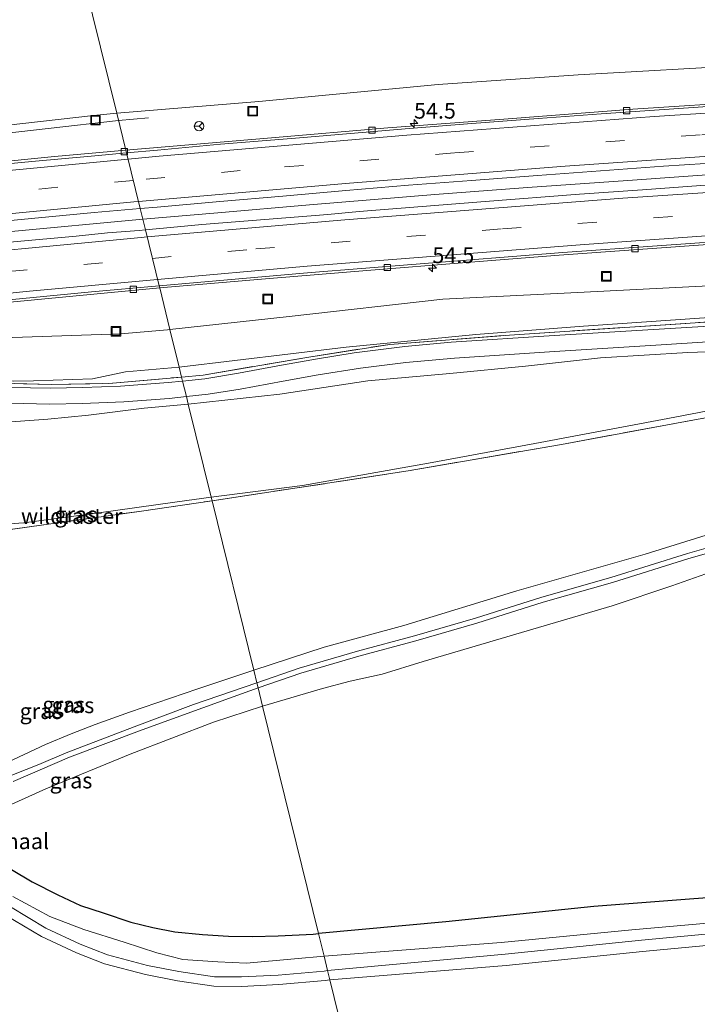
# Model space of a CAD drawing. Units: metres. Extents: x 180000 to 190000, y 574998 to 576290.
# Drawn here: x 186124 to 186232, y 575991 to 576147 of the extents above; entities that cross this region are included whole.
import ezdxf
from ezdxf.enums import TextEntityAlignment as Align

# ---------------------------------------------------------------- set-up
doc = ezdxf.new("R2010")
doc.units = ezdxf.units.M
doc.linetypes.add('IE-TERREINAFSCHEIDING', pattern=[10, 8, -2])
doc.linetypes.add('VW-3-9_STREEP', pattern=[12, 3, -9])
doc.layers.get('0').update_dxf_attribs({"lineweight": 25})
for name, color, linetype, lineweight in [('B-ME-AM-KILOMETR-S-B1', 7, 'Continuous', 18), ('B-ME-BV-GELEIDECONSTRUCTIE-GELEIDERAIL-L-B1', 213, 'BV-GELEIDERAIL', 18), ('B-ME-GW-KRUINLIJN-L-B1', 93, 'Continuous', 18), ('B-ME-GW-TEENLIJN-L-B1', 93, 'Continuous', 18), ('B-ME-IE-GRASLAND-GV-B6', 93, 'Continuous', 18), ('B-ME-IE-HULPGEOMETRIE-L-B1', 53, 'Continuous', 18), ('B-ME-IE-INRICHTINGSELEMENT-S-B1', 253, 'Continuous', 18), ('B-ME-IE-TERREINAFSCHEIDING-RASTERHEKWERK-L-B1', 8, 'IE-TERREINAFSCHEIDING', 18), ('B-ME-OB-BEKLEDING-GV-B6', 253, 'Continuous', 18), ('B-ME-OB-WATERLIJN-L-B1', 133, 'OB-WATERLIJN', 18), ('B-ME-OG-WATER-GV-B6', 153, 'Continuous', 18), ('B-ME-VH-VERH_SOORT-BETON-OVERIG-GV-B6', 8, 'IE-TERREINAFSCHEIDING-NATUURLIJK-HOUTWAL', 18), ('B-ME-VH-VERH_SOORT-BITUMEN-GV-B6', 8, 'IE-TERREINAFSCHEIDING-NATUURLIJK-HOUTWAL', 18), ('B-ME-VV-KOLK-S-B1', 8, 'Continuous', 18), ('B-ME-VW-MARKERING-39STREEP-015-L-B1', 255, 'VW-3-9_STREEP', 18), ('B-ME-VW-MARKERING-STREEP-015-L-B1', 7, 'Continuous', 18), ('B-ME-VW-MEUBILAIR_WEGMEUBILAIR-RONA-S-B1', 8, 'Continuous', 18)]:
    doc.layers.add(name, color=color, linetype=linetype, lineweight=lineweight)
doc.layers.add('B-ME-GW-INSTEEKWATERGANG-L-B1', color=10, linetype='Continuous')
doc.styles.add('NLCS-ISO', font='NLCS-ISO.TTF')
doc.linetypes.add('BV-GELEIDERAIL', pattern='A,10,-3,[108,NLCS.SHX,S=1,R=0,X=0,Y=0],-3', length=16)
doc.linetypes.add('IE-TERREINAFSCHEIDING-NATUURLIJK-HOUTWAL', pattern='A,7,-1.5,[67,NLCS.SHX,S=0.75,R=45,X=0,Y=0],-1.5,7,-1.5,[70,NLCS.SHX,S=0.75,R=0,X=0,Y=0],-1.5', length=20)
doc.linetypes.add('OB-WATERLIJN', pattern='A,10,[32,NLCS.SHX,S=2,R=0,X=0,Y=0],-12', length=22)

# ---------------------------------------------------------------- blocks, each defined once
blk = doc.blocks.new('hecto')
for p, q in [((0, 0.625), (-0.625, 0)), ((0, -0.625), (0, 0.625)), ((-0.625, 0), (0.625, 0)), ((0.625, 0), (0, -0.625))]:
    blk.add_line(p, q)
blk = doc.blocks.new('kolk')
blk.add_lwpolyline([(-0.5, -0.5), (0.5, -0.5), (0.5, 0.5), (-0.5, 0.5)], close=True)
blk = doc.blocks.new('put')
for p, q in [((0.75, 0.75), (-0.75, 0.75)), ((-0.75, 0.75), (-0.75, -0.75)), ((0.75, -0.75), (0.75, 0.75)), ((-0.75, -0.75), (0.75, -0.75))]:
    blk.add_line(p, q)
blk.add_lwpolyline([(-0.625, 0.625), (0.625, 0.625), (0.625, -0.625), (-0.625, -0.625)], close=True)
blk = doc.blocks.new('wegwijzer')
for q in [(-0.53, -0.53), (0, 0.75), (0.53, -0.53)]:
    blk.add_line((0, 0), q)
blk.add_circle((0, 0), 0.75)

msp = doc.modelspace()

# ---------------------------------------------------------------- linework, layer by layer
at = {"layer": 'B-ME-BV-GELEIDECONSTRUCTIE-GELEIDERAIL-L-B1'}
msp.add_line((186139.894, 576130.638, -7.938), (186144.616, 576131.069, -8.042), dxfattribs=at)
for points in [[(186139.894, 576130.638, -7.938), (186128.728, 576129.375, -7.858), (186111.477, 576127.454, -8.204), (186083.584, 576124.385, -8.801), (186078.336, 576123.806, -8.811)], [(186406.242, 576130.125, 0.545), (186382.966, 576129.491, 0.201), (186354.943, 576128.488, -0.445), (186336.194, 576127.756, -0.844), (186311.043, 576126.67, -1.435), (186287.141, 576125.41, -2.104), (186271.004, 576124.497, -2.549), (186252.491, 576123.357, -3.166), (186237.489, 576122.361, -3.659), (186220.602, 576121.163, -4.229), (186204.699, 576120.044, -4.816), (186190.006, 576118.942, -5.369), (186170.167, 576117.296, -6.097), (186155.616, 576116.006, -6.629), (186143.735, 576115.015, -7.103)], [(186099.848, 576110.767, -8.268), (186122.346, 576113.011, -7.764), (186143.735, 576115.015, -7.103)]]:
    msp.add_polyline3d(points, dxfattribs=at)
at = {"layer": 'B-ME-GW-INSTEEKWATERGANG-L-B1'}
for points in [[(186398.019, 576021.534, 0.573), (186374.734, 576019.617, 0.441), (186354.777, 576018.281, 0.462), (186336.639, 576016.773, 0.514), (186320.017, 576015.047, 0.561), (186304.339, 576013.786, 0.621), (186292.94, 576012.723, 0.561), (186270.466, 576010.717, 0.501), (186253.366, 576009.195, 0.518), (186236.595, 576007.727, 0.509), (186215.227, 576006.086, 0.544), (186191.777, 576003.663, 0.539), (186171.572, 576001.777, 0.691)], [(186122.91, 576011.935, 0.606), (186126.183, 576009.986, 0.623), (186130.251, 576007.921, 0.623), (186133.864, 576006.237, 0.618), (186137.456, 576005.057, 0.576), (186141.829, 576003.609, 0.589), (186145.328, 576002.737, 0.606), (186148.825, 576002.064, 0.61), (186153.212, 576001.621, 0.623), (186157.309, 576001.353, 0.636), (186161.107, 576001.306, 0.691), (186165.205, 576001.444, 0.653), (186170.709, 576001.681, 0.691), (186171.572, 576001.777, 0.691)]]:
    msp.add_polyline3d(points, dxfattribs=at)
at = {"layer": 'B-ME-GW-KRUINLIJN-L-B1'}
for points in [[(186149.503, 576091.553, -5.498), (186175.972, 576094.719, -4.773), (186196.492, 576096.733, -4.091), (186213.589, 576098.048, -3.441), (186237.321, 576099.714, -2.583), (186245.057, 576100.053, -2.249), (186251.047, 576100.309, -2.061), (186260.282, 576101.198, -1.894), (186276.43, 576103.202, -1.774), (186284.704, 576104.105, -1.696), (186289.703, 576104.51, -1.465), (186294.114, 576104.716, -1.264), (186301.132, 576104.747, -0.998), (186310.592, 576104.487, -0.621), (186316.091, 576104.453, -0.398), (186323.905, 576104.491, -0.227), (186331.849, 576104.529, 0.038), (186343.715, 576104.538, 0.437), (186352.362, 576104.693, 0.629), (186363.691, 576105.698, 0.668), (186380.697, 576107.538, 0.484), (186404.693, 576109.664, 0.565)], [(186154.564, 576070.965, 0.573), (186169.049, 576072.775, 0.578), (186189.008, 576076.353, 0.647), (186205.855, 576079.445, 0.724), (186226.918, 576083.408, 0.634), (186241.825, 576086.268, 0.467), (186253.926, 576088.225, 0.424), (186262.143, 576089.326, 0.565), (186269.842, 576090.241, 0.647), (186279.049, 576091.434, 0.728), (186288.328, 576092.537, 0.754), (186301.333, 576093.95, 0.792), (186312.29, 576095.462, 0.809), (186322.165, 576096.527, 0.814), (186329.146, 576097.033, 0.792), (186336.363, 576097.328, 0.814), (186356.897, 576098.674, 0.771)], [(186084.637, 576089.944, -8.118), (186089.104, 576090.179, -7.978), (186094.434, 576090.419, -7.666), (186103.346, 576090.509, -7.243), (186114.371, 576090.429, -6.787), (186119.538, 576089.823, -6.539), (186123.2, 576089.321, -6.347), (186126.431, 576089.366, -6.249), (186135.779, 576089.689, -5.877), (186141.017, 576090.839, -5.86), (186149.503, 576091.553, -5.498)], [(186111.542, 576067.246, 0.494), (186118.631, 576066.462, 0.572), (186124.876, 576066.865, 0.559), (186136.396, 576068.411, 0.584), (186149.164, 576070.203, 0.559), (186154.564, 576070.965, 0.573)], [(186161.803, 576041.515, 1.331), (186168.54, 576043.858, 1.367), (186177.742, 576046.536, 1.427), (186186.801, 576048.981, 1.379), (186196.442, 576051.778, 1.384), (186206.949, 576055.093, 1.388), (186217.902, 576058.235, 1.225), (186230.022, 576062.028, 1.199), (186238.567, 576064.467, 1.187)], [(186238.796, 576063.677, 1.236), (186230.258, 576061.24, 1.248), (186218.139, 576057.447, 1.274), (186207.187, 576054.305, 1.437), (186196.681, 576050.991, 1.433), (186187.024, 576048.189, 1.428), (186177.965, 576045.744, 1.476), (186168.79, 576043.074, 1.416), (186162.001, 576040.713, 1.38)], [(186120.904, 576026.106, 1.605), (186127.254, 576028.556, 1.566), (186131.571, 576030.432, 1.579), (186142.391, 576034.53, 1.485), (186151.797, 576038.079, 1.4), (186161.803, 576041.515, 1.331)], [(186162.001, 576040.713, 1.38), (186158.072, 576039.325, 1.344), (186143.663, 576034.096, 1.459), (186132.133, 576029.717, 1.506), (186123.209, 576025.91, 1.523)]]:
    msp.add_polyline3d(points, dxfattribs=at)
at = {"layer": 'B-ME-GW-TEENLIJN-L-B1'}
for points in [[(186139.611, 576131.789, -8.183), (186162.131, 576133.669, -7.216), (186190.562, 576136.363, -6.115), (186212.724, 576137.865, -5.369), (186240.636, 576139.493, -4.409), (186268.506, 576141.239, -3.616), (186303.55, 576143.613, -2.635), (186348.055, 576145.162, -1.709), (186384.023, 576146.246, -0.788), (186402.709, 576147.363, -0.42)], [(186080.603, 576126.02, -9.135), (186082.269, 576126.612, -9.476), (186084.349, 576127.152, -9.416), (186088.784, 576127.428, -9.301), (186099.604, 576128.306, -9.113), (186113.941, 576128.946, -8.929), (186135.927, 576131.428, -8.302), (186139.611, 576131.789, -8.183)], [(186148.04, 576097.504, -7.99), (186166.91, 576099.572, -7.237), (186191.276, 576102.347, -6.385), (186212.641, 576103.381, -5.399), (186237.549, 576104.673, -4.572), (186263.33, 576106.296, -3.672), (186285.279, 576107.727, -2.956), (186313.274, 576108.954, -2.155), (186334.396, 576109.596, -1.808), (186360.127, 576110.806, -1.242), (186387.186, 576112.409, -0.887), (186404.953, 576113.108, -0.37)], [(186150.939, 576085.711, -5.209), (186165.463, 576087.292, -4.726), (186179.408, 576089.365, -4.392), (186192.399, 576090.552, -3.985), (186204.389, 576091.74, -3.788), (186216.273, 576093.026, -3.226), (186230.119, 576093.88, -2.763), (186245.644, 576094.431, -2.099), (186257.468, 576095.503, -1.906), (186267.986, 576097.02, -1.769), (186276.653, 576098.25, -1.864), (186283.323, 576099.053, -1.851), (186287.167, 576099.737, -1.619), (186291.864, 576099.956, -1.298), (186300.433, 576099.697, -1.041), (186320.862, 576099.114, -0.419), (186341.052, 576098.779, 0.479)], [(186372.391, 576099.396, 0.722), (186373.152, 576098.398, 0.719), (186372.964, 576097.59, 0.719), (186372.065, 576096.738, 0.715), (186359.7, 576093.598, 0.612), (186342.803, 576089.773, 0.561), (186329.756, 576086.783, 0.642), (186316.016, 576083.237, 0.625), (186300.286, 576078.356, 0.497), (186285.846, 576073.894, 0.587), (186269.407, 576069.178, 0.501), (186251.128, 576064.25, 0.428), (186238.329, 576060.714, 0.394), (186227.584, 576056.889, 0.411), (186218.112, 576053.722, 0.402), (186204.641, 576049.778, 0.518), (186188.183, 576044.92, 0.522), (186181.653, 576042.877, 0.441), (186176.617, 576041.785, 0.475), (186172.214, 576040.643, 0.432), (186162.707, 576037.838, 0.4)], [(186084.404, 576092.022, -9.056), (186118.262, 576095.981, -9.246), (186123.083, 576096.282, -8.797), (186140.233, 576096.836, -8.306), (186147.648, 576097.45, -8.007), (186148.04, 576097.504, -7.99)], [(186161.309, 576043.525, 0.412), (186172.493, 576047.158, 0.514), (186185.103, 576050.636, 0.582), (186203.025, 576056.086, 0.522), (186223.312, 576061.905, 0.415), (186240.144, 576067.166, 0.338), (186255.686, 576071.939, 0.411), (186264.314, 576074.75, 0.509), (186280.341, 576079.128, 0.664), (186295.062, 576083.095, 0.732), (186306.617, 576086.584, 0.827), (186314.742, 576089.103, 0.814), (186322.908, 576091.127, 0.822), (186331.696, 576092.881, 0.891), (186340.101, 576094.92, 0.857), (186347.569, 576096.64, 0.835), (186356.897, 576098.674, 0.771)], [(186092.517, 576085.204, -7.692), (186104.964, 576084.781, -7.021), (186117.301, 576084.203, -6.385), (186119.892, 576083.598, -6.304), (186121.758, 576083.125, -6.172), (186123.643, 576082.957, -6.027), (186128.699, 576083.298, -5.946), (186135.115, 576083.951, -5.737), (186143.975, 576085.056, -5.51), (186150.939, 576085.711, -5.209)], [(186121.585, 576028.586, 0.674), (186128.296, 576031.743, 0.618), (186132.378, 576033.462, 0.584), (186136.19, 576034.928, 0.584), (186141.643, 576036.85, 0.529), (186152.46, 576040.561, 0.431), (186161.309, 576043.525, 0.412)], [(186162.707, 576037.838, 0.4), (186154.952, 576035.308, 0.473), (186141.711, 576030.225, 0.461), (186128.365, 576024.744, 0.461), (186122.409, 576022.031, 0.486)]]:
    msp.add_polyline3d(points, dxfattribs=at)
at = {"layer": 'B-ME-IE-GRASLAND-GV-B6'}
for points in [[(186139.611, 576131.789, -8.183), (186135.927, 576131.428, -8.302), (186113.941, 576128.946, -8.929), (186099.604, 576128.306, -9.113), (186088.784, 576127.428, -9.301), (186084.349, 576127.152, -9.416), (186082.269, 576126.612, -9.476), (186080.603, 576126.02, -9.135), (186078.479, 576145.025, -0.354), (186101.092, 576150.805, 0.264), (186112.812, 576153.875, 0.503), (186122.011, 576156.063, 0.529), (186130.817, 576157.673, 0.533), (186133.188, 576157.919, 0.521), (186139.611, 576131.789, -8.183)], [(186139.611, 576131.789, -8.183), (186133.188, 576157.919, 0.521)], [(186402.709, 576147.363, -0.42), (186384.023, 576146.246, -0.788), (186348.055, 576145.162, -1.709), (186303.55, 576143.613, -2.635), (186268.506, 576141.239, -3.616), (186240.636, 576139.493, -4.409), (186212.724, 576137.865, -5.369), (186190.562, 576136.363, -6.115), (186162.131, 576133.669, -7.216), (186139.611, 576131.789, -8.183)], [(186139.611, 576131.789, -8.183), (186162.131, 576133.669, -7.216), (186190.562, 576136.363, -6.115), (186212.724, 576137.865, -5.369), (186240.636, 576139.493, -4.409)], [(186241.002, 576133.739, -4.399), (186221.386, 576132.445, -5.072), (186201.629, 576130.922, -5.758), (186182.579, 576129.464, -6.478), (186164.153, 576127.919, -7.224), (186141.042, 576125.968, -8.179), (186139.611, 576131.789, -8.183)], [(186139.611, 576131.789, -8.183), (186141.042, 576125.968, -8.179), (186129.751, 576124.932, -8.52), (186096.039, 576121.572, -9.296), (186090.886, 576125.071, -9.454), (186080.834, 576123.955, -9.463), (186080.79, 576124.346, -9.46), (186080.603, 576126.02, -9.135), (186082.269, 576126.612, -9.476), (186084.349, 576127.152, -9.416), (186088.784, 576127.428, -9.301), (186099.604, 576128.306, -9.113), (186113.941, 576128.946, -8.929), (186135.927, 576131.428, -8.302), (186139.611, 576131.789, -8.183)], [(186232.88, 576120.3921, -4.3437), (186227.8947, 576120.0072, -4.5059), (186222.906, 576119.6672, -4.7099), (186212.9309, 576118.9571, -5.0459), (186197.9741, 576117.818, -5.582), (186178.0343, 576116.2346, -6.3455), (186173.0559, 576115.7697, -6.5295), (186153.1134, 576114.1445, -7.3307), (186148.1317, 576113.7108, -7.5026), (186144.1505, 576113.3236, -7.6218), (186143.3206, 576116.7001, -7.6977), (186146.0008, 576116.9346, -7.6217), (186155.9628, 576117.804, -7.2701), (186165.9279, 576118.6385, -6.9), (186175.8869, 576119.5438, -6.4836), (186185.852, 576120.3784, -6.0942), (186195.8214, 576121.1614, -5.7222), (186206.293, 576121.9457, -5.3595), (186216.2654, 576122.6728, -4.9972), (186226.2396, 576123.3943, -4.6365), (186236.2172, 576124.063, -4.316)], [(186079.8106, 576110.6165, -8.961), (186080.7587, 576110.7509, -8.9539), (186086.2779, 576111.2817, -8.9022), (186096.2194, 576112.2715, -8.8053), (186106.1721, 576113.2426, -8.6615), (186116.1285, 576114.1701, -8.4378), (186126.0847, 576115.1085, -8.2032), (186136.0393, 576116.0632, -7.9041), (186143.3206, 576116.7001, -7.6977), (186144.1505, 576113.3236, -7.6218), (186143.1554, 576113.2268, -7.6516), (186138.1702, 576112.8286, -7.8022), (186133.195, 576112.3327, -7.9671), (186123.2379, 576111.4061, -8.2562), (186118.2639, 576110.8984, -8.3494), (186103.3293, 576109.4256, -8.6725), (186098.3526, 576108.9449, -8.7693), (186083.432, 576107.3991, -8.989), (186080.199, 576107.1411, -9.016), (186079.8106, 576110.6165, -8.961)], [(186148.04, 576097.504, -7.99), (186146.414, 576104.119, -8.009), (186163.177, 576105.563, -7.301), (186179.228, 576106.898, -6.692), (186195.009, 576108.161, -6.075), (186209.707, 576109.305, -5.565), (186234.757, 576111.126, -4.657)], [(186148.04, 576097.504, -7.99), (186147.648, 576097.45, -8.007), (186140.233, 576096.836, -8.306), (186123.083, 576096.282, -8.797), (186118.262, 576095.981, -9.246), (186084.404, 576092.022, -9.056), (186084.322, 576092.758, -9.404), (186084.16, 576094.209, -9.411), (186093.777, 576095.259, -9.415), (186098.326, 576099.505, -9.291), (186116.602, 576101.284, -8.789), (186146.414, 576104.119, -8.009), (186148.04, 576097.504, -7.99)], [(186149.503, 576091.553, -5.498), (186148.04, 576097.504, -7.99), (186166.91, 576099.572, -7.237), (186191.276, 576102.347, -6.385), (186212.641, 576103.381, -5.399), (186237.549, 576104.673, -4.572)], [(186237.549, 576104.673, -4.572), (186212.641, 576103.381, -5.399), (186191.276, 576102.347, -6.385), (186166.91, 576099.572, -7.237), (186148.04, 576097.504, -7.99)], [(186248.7284, 576099.7529, -1.974), (186201.832, 576096.6256, -3.6128), (186182.8818, 576095.1742, -4.1971), (186170.0392, 576093.1441, -4.5213), (186153.2862, 576090.2935, -4.9115), (186149.8862, 576089.994, -5.0059), (186149.503, 576091.553, -5.498), (186175.972, 576094.719, -4.773), (186196.492, 576096.733, -4.091), (186213.589, 576098.048, -3.441), (186237.321, 576099.714, -2.583)], [(186237.321, 576099.714, -2.583), (186213.589, 576098.048, -3.441), (186196.492, 576096.733, -4.091), (186175.972, 576094.719, -4.773), (186149.503, 576091.553, -5.498)], [(186149.8862, 576089.994, -5.0059), (186153.2862, 576090.2935, -4.9115), (186170.0392, 576093.1441, -4.5213), (186182.8818, 576095.1742, -4.1971), (186201.832, 576096.6256, -3.6128), (186248.7284, 576099.7529, -1.974)], [(186149.503, 576091.553, -5.498), (186141.017, 576090.839, -5.86), (186135.779, 576089.689, -5.877), (186126.431, 576089.366, -6.249), (186123.2, 576089.321, -6.347), (186119.538, 576089.823, -6.539), (186114.371, 576090.429, -6.787), (186103.346, 576090.509, -7.243), (186094.434, 576090.419, -7.666), (186089.104, 576090.179, -7.978), (186084.637, 576089.944, -8.118), (186084.404, 576092.022, -9.056), (186118.262, 576095.981, -9.246), (186123.083, 576096.282, -8.797), (186140.233, 576096.836, -8.306), (186147.648, 576097.45, -8.007), (186148.04, 576097.504, -7.99), (186149.503, 576091.553, -5.498)], [(186241.2999, 576098.5545, -2.3224), (186224.6412, 576097.5281, -2.8978), (186208.8949, 576096.5527, -3.4577), (186192.5851, 576095.4923, -4.0506), (186185.2441, 576094.823, -4.2839), (186177.2545, 576093.8159, -4.5083), (186171.4076, 576092.8834, -4.6536), (186165.1541, 576091.7579, -4.7881), (186158.9097, 576090.5906, -4.9105), (186153.586, 576089.7321, -5.0293), (186150.0432, 576089.3553, -5.1498), (186149.8862, 576089.994, -5.0059)], [(186245.644, 576094.431, -2.099), (186230.119, 576093.88, -2.763), (186216.273, 576093.026, -3.226), (186204.389, 576091.74, -3.788), (186192.399, 576090.552, -3.985), (186179.408, 576089.365, -4.392), (186165.463, 576087.292, -4.726), (186150.939, 576085.711, -5.209), (186150.6492, 576086.8902, -5.0414), (186154.0954, 576087.2552, -4.9196), (186159.1626, 576088.0784, -4.7888), (186165.9902, 576089.3538, -4.6422), (186171.535, 576090.3465, -4.5624), (186178.2351, 576091.4056, -4.3998), (186185.4021, 576092.2862, -4.1872), (186193.1041, 576092.9918, -3.9372), (186208.9837, 576094.0432, -3.354), (186225.0232, 576095.0431, -2.7881), (186241.5232, 576096.0805, -2.2303)], [(186241.825, 576086.268, 0.467), (186226.918, 576083.408, 0.634), (186205.855, 576079.445, 0.724), (186189.008, 576076.353, 0.647), (186169.049, 576072.775, 0.578), (186154.564, 576070.965, 0.573), (186150.939, 576085.711, -5.209), (186165.463, 576087.292, -4.726), (186179.408, 576089.365, -4.392), (186192.399, 576090.552, -3.985), (186204.389, 576091.74, -3.788), (186216.273, 576093.026, -3.226), (186230.119, 576093.88, -2.763), (186245.644, 576094.431, -2.099)], [(186149.503, 576091.553, -5.498), (186149.8862, 576089.994, -5.0059), (186138.3437, 576088.9773, -5.3263), (186129.3473, 576088.8339, -5.6989), (186093.3551, 576089.6734, -7.4313), (186084.7767, 576088.6909, -7.7135), (186084.637, 576089.944, -8.118), (186089.104, 576090.179, -7.978), (186094.434, 576090.419, -7.666), (186103.346, 576090.509, -7.243), (186114.371, 576090.429, -6.787), (186119.538, 576089.823, -6.539), (186123.2, 576089.321, -6.347), (186126.431, 576089.366, -6.249), (186135.779, 576089.689, -5.877), (186141.017, 576090.839, -5.86), (186149.503, 576091.553, -5.498)], [(186149.8862, 576089.994, -5.0059), (186150.0432, 576089.3553, -5.1498), (186147.7646, 576089.113, -5.2273), (186140.2238, 576088.5555, -5.4566), (186134.1802, 576088.3246, -5.6679), (186129.1063, 576088.2152, -5.8437), (186122.7666, 576088.3552, -6.1278), (186112.234, 576088.7679, -6.6118), (186103.2488, 576089.0367, -7.0299), (186096.8021, 576089.2295, -7.3669), (186092.2442, 576089.0431, -7.5435), (186092.2344, 576088.9185, -7.5472), (186092.2746, 576088.5078, -7.5334), (186088.088, 576088.045, -7.777), (186084.8897, 576087.677, -7.8245), (186084.7767, 576088.6909, -7.7135), (186093.3551, 576089.6734, -7.4313), (186129.3473, 576088.8339, -5.6989), (186138.3437, 576088.9773, -5.3263), (186149.8862, 576089.994, -5.0059)], [(186122.6675, 576085.8328, -6.0791), (186128.9889, 576085.7101, -5.786), (186134.126, 576085.7765, -5.5823), (186140.7504, 576086.0769, -5.3687), (186147.8935, 576086.5983, -5.1389), (186150.6492, 576086.8902, -5.0414), (186150.939, 576085.711, -5.209)], [(186150.939, 576085.711, -5.209), (186154.564, 576070.965, 0.573), (186149.164, 576070.203, 0.559), (186136.396, 576068.411, 0.584), (186124.876, 576066.865, 0.559), (186118.631, 576066.462, 0.572), (186111.542, 576067.246, 0.494), (186101.26, 576069.366, 0.303), (186090.749, 576071.978, 0.076), (186086.527, 576073.03, -0.076), (186085.206, 576084.846, -8.047), (186092.517, 576085.204, -7.692), (186104.964, 576084.781, -7.021), (186117.301, 576084.203, -6.385), (186119.892, 576083.598, -6.304), (186121.758, 576083.125, -6.172), (186123.643, 576082.957, -6.027), (186128.699, 576083.298, -5.946), (186135.115, 576083.951, -5.737), (186143.975, 576085.056, -5.51), (186150.939, 576085.711, -5.209)], [(186150.939, 576085.711, -5.209), (186143.975, 576085.056, -5.51), (186135.115, 576083.951, -5.737), (186128.699, 576083.298, -5.946), (186123.643, 576082.957, -6.027)], [(186154.709, 576070.373, 0.631), (186154.564, 576070.965, 0.573), (186169.049, 576072.775, 0.578), (186189.008, 576076.353, 0.647), (186205.855, 576079.445, 0.724), (186226.918, 576083.408, 0.634), (186241.825, 576086.268, 0.467)], [(186161.309, 576043.525, 0.412), (186154.709, 576070.373, 0.631), (186185.766, 576075.112, 0.677), (186210.087, 576079.317, 0.728), (186231.154, 576083.202, 0.587), (186249.003, 576086.411, 0.505)], [(186249.003, 576086.411, 0.505), (186231.154, 576083.202, 0.587), (186210.087, 576079.317, 0.728), (186185.766, 576075.112, 0.677), (186154.709, 576070.373, 0.631)], [(186154.709, 576070.373, 0.631), (186143.557, 576068.741, 0.576), (186120.091, 576065.483, 0.653), (186111.542, 576067.246, 0.494), (186118.631, 576066.462, 0.572), (186124.876, 576066.865, 0.559), (186136.396, 576068.411, 0.584), (186149.164, 576070.203, 0.559), (186154.564, 576070.965, 0.573), (186154.709, 576070.373, 0.631)], [(186120.091, 576065.483, 0.653), (186143.557, 576068.741, 0.576), (186154.709, 576070.373, 0.631), (186161.309, 576043.525, 0.412), (186152.46, 576040.561, 0.431), (186141.643, 576036.85, 0.529), (186136.19, 576034.928, 0.584), (186132.378, 576033.462, 0.584), (186128.296, 576031.743, 0.618), (186121.585, 576028.586, 0.674)], [(186240.144, 576067.166, 0.338), (186223.312, 576061.905, 0.415), (186203.025, 576056.086, 0.522), (186185.103, 576050.636, 0.582), (186172.493, 576047.158, 0.514), (186161.309, 576043.525, 0.412)], [(186161.309, 576043.525, 0.412), (186172.493, 576047.158, 0.514), (186185.103, 576050.636, 0.582), (186203.025, 576056.086, 0.522), (186223.312, 576061.905, 0.415), (186240.144, 576067.166, 0.338)], [(186238.567, 576064.467, 1.187), (186230.022, 576062.028, 1.199), (186217.902, 576058.235, 1.225), (186206.949, 576055.093, 1.388), (186196.442, 576051.778, 1.384), (186186.801, 576048.981, 1.379), (186177.742, 576046.536, 1.427), (186168.54, 576043.858, 1.367), (186161.803, 576041.515, 1.331), (186161.309, 576043.525, 0.412)], [(186161.803, 576041.515, 1.331), (186168.54, 576043.858, 1.367), (186177.742, 576046.536, 1.427), (186186.801, 576048.981, 1.379), (186196.442, 576051.778, 1.384), (186206.949, 576055.093, 1.388), (186217.902, 576058.235, 1.225), (186230.022, 576062.028, 1.199), (186238.567, 576064.467, 1.187)], [(186238.796, 576063.677, 1.236), (186230.258, 576061.24, 1.248), (186218.139, 576057.447, 1.274), (186207.187, 576054.305, 1.437), (186196.681, 576050.991, 1.433), (186187.024, 576048.189, 1.428), (186177.965, 576045.744, 1.476), (186168.79, 576043.074, 1.416), (186162.001, 576040.713, 1.38), (186161.803, 576041.515, 1.331)], [(186238.329, 576060.714, 0.394), (186227.584, 576056.889, 0.411), (186218.112, 576053.722, 0.402), (186204.641, 576049.778, 0.518), (186188.183, 576044.92, 0.522), (186181.653, 576042.877, 0.441), (186176.617, 576041.785, 0.475), (186172.214, 576040.643, 0.432), (186162.707, 576037.838, 0.4), (186162.001, 576040.713, 1.38), (186168.79, 576043.074, 1.416), (186177.965, 576045.744, 1.476), (186187.024, 576048.189, 1.428), (186196.681, 576050.991, 1.433), (186207.187, 576054.305, 1.437), (186218.139, 576057.447, 1.274), (186230.258, 576061.24, 1.248), (186238.796, 576063.677, 1.236)], [(186171.572, 576001.777, 0.691), (186162.707, 576037.838, 0.4), (186172.214, 576040.643, 0.432), (186176.617, 576041.785, 0.475), (186181.653, 576042.877, 0.441), (186188.183, 576044.92, 0.522), (186204.641, 576049.778, 0.518), (186218.112, 576053.722, 0.402), (186227.584, 576056.889, 0.411), (186238.329, 576060.714, 0.394)], [(186161.309, 576043.525, 0.412), (186161.803, 576041.515, 1.331), (186151.797, 576038.079, 1.4), (186142.391, 576034.53, 1.485), (186131.571, 576030.432, 1.579), (186127.254, 576028.556, 1.566), (186120.904, 576026.106, 1.605)], [(186121.585, 576028.586, 0.674), (186128.296, 576031.743, 0.618), (186132.378, 576033.462, 0.584), (186136.19, 576034.928, 0.584), (186141.643, 576036.85, 0.529), (186152.46, 576040.561, 0.431), (186161.309, 576043.525, 0.412)], [(186120.904, 576026.106, 1.605), (186127.254, 576028.556, 1.566), (186131.571, 576030.432, 1.579), (186142.391, 576034.53, 1.485), (186151.797, 576038.079, 1.4), (186161.803, 576041.515, 1.331)], [(186161.803, 576041.515, 1.331), (186162.001, 576040.713, 1.38), (186158.072, 576039.325, 1.344), (186143.663, 576034.096, 1.459), (186132.133, 576029.717, 1.506), (186123.209, 576025.91, 1.523)], [(186123.209, 576025.91, 1.523), (186132.133, 576029.717, 1.506), (186143.663, 576034.096, 1.459), (186158.072, 576039.325, 1.344), (186162.001, 576040.713, 1.38), (186162.707, 576037.838, 0.4), (186154.952, 576035.308, 0.473), (186141.711, 576030.225, 0.461), (186128.365, 576024.744, 0.461), (186122.409, 576022.031, 0.486)], [(186122.409, 576022.031, 0.486), (186128.365, 576024.744, 0.461), (186141.711, 576030.225, 0.461), (186154.952, 576035.308, 0.473), (186162.707, 576037.838, 0.4), (186171.572, 576001.777, 0.691)], [(186122.91, 576011.935, 0.606), (186126.183, 576009.986, 0.623), (186130.251, 576007.921, 0.623), (186133.864, 576006.237, 0.618), (186137.456, 576005.057, 0.576), (186141.829, 576003.609, 0.589), (186145.328, 576002.737, 0.606), (186148.825, 576002.064, 0.61), (186153.212, 576001.621, 0.623), (186157.309, 576001.353, 0.636), (186161.107, 576001.306, 0.691), (186165.205, 576001.444, 0.653), (186170.709, 576001.681, 0.691), (186171.572, 576001.777, 0.691), (186172.456, 575998.184, -0.695), (186167.797, 575997.805, -0.695), (186160.185, 575997.117, -0.695), (186155.648, 575997.293, -0.695), (186150.086, 575997.689, -0.695), (186145.948, 575998.738, -0.695), (186140.777, 576000.422, -0.695), (186134.382, 576002.447, -0.695), (186128.988, 576004.51, -0.695), (186123.148, 576007.668, -0.695)], [(186171.572, 576001.777, 0.691), (186170.709, 576001.681, 0.691), (186165.205, 576001.444, 0.653), (186161.107, 576001.306, 0.691), (186157.309, 576001.353, 0.636), (186153.212, 576001.621, 0.623), (186148.825, 576002.064, 0.61), (186145.328, 576002.737, 0.606), (186141.829, 576003.609, 0.589), (186137.456, 576005.057, 0.576), (186133.864, 576006.237, 0.618), (186130.251, 576007.921, 0.623), (186126.183, 576009.986, 0.623), (186122.91, 576011.935, 0.606)], [(186236.595, 576007.727, 0.509), (186215.227, 576006.086, 0.544), (186191.777, 576003.663, 0.539), (186171.572, 576001.777, 0.691)], [(186171.572, 576001.777, 0.691), (186191.777, 576003.663, 0.539), (186215.227, 576006.086, 0.544), (186236.595, 576007.727, 0.509)], [(186250.521, 576004.939, -0.689), (186221.208, 576002.398, -0.689), (186200.511, 576000.383, -0.689), (186172.456, 575998.184, -0.695), (186171.572, 576001.777, 0.691)]]:
    msp.add_polyline3d(points, dxfattribs=at)
at = {"layer": 'B-ME-IE-HULPGEOMETRIE-L-B1'}
msp.add_polyline3d([(186133.188, 576157.919, 0.521), (186139.611, 576131.789, -8.183), (186141.042, 576125.968, -8.179), (186141.1532, 576125.5173, -7.9015), (186143.3206, 576116.7001, -7.6977), (186144.1505, 576113.3236, -7.6218), (186146.3393, 576104.4216, -7.7328), (186146.414, 576104.119, -8.009), (186148.04, 576097.504, -7.99), (186149.503, 576091.553, -5.498), (186149.8862, 576089.994, -5.0059), (186150.0432, 576089.3553, -5.1498), (186150.6492, 576086.8902, -5.0414), (186150.939, 576085.711, -5.209), (186154.564, 576070.965, 0.573), (186154.709, 576070.373, 0.631), (186161.309, 576043.525, 0.412), (186161.803, 576041.515, 1.331), (186162.001, 576040.713, 1.38), (186162.707, 576037.838, 0.4), (186171.572, 576001.777, 0.691), (186172.456, 575998.184, -0.695), (186173.014, 575995.914, -0.695), (186173.375, 575994.446, -0.695), (186186.026, 575942.762, -0.593)], dxfattribs=at)
at = {"layer": 'B-ME-IE-TERREINAFSCHEIDING-RASTERHEKWERK-L-B1'}
for points in [[(186149.8862, 576089.994, -5.0059), (186153.2862, 576090.2935, -4.9115), (186170.0392, 576093.1441, -4.5213), (186182.8818, 576095.1742, -4.1971), (186201.832, 576096.6256, -3.6128), (186248.7284, 576099.7529, -1.974), (186275.5661, 576102.6686, -1.5573), (186286.5567, 576103.2017, -1.3021), (186312.5597, 576103.3937, -0.4182), (186331.5541, 576103.4948, 0.2459), (186341.5527, 576103.7345, 0.4843), (186351.5466, 576104.0888, 0.6886), (186361.5362, 576104.5531, 0.8555), (186371.5343, 576104.7928, 0.8044), (186391.5231, 576105.0309, 0.7584), (186400.523, 576105.219, 0.7125), (186404.4636, 576105.2474, 0.714)], [(186154.709, 576070.373, 0.631), (186185.766, 576075.112, 0.677), (186210.087, 576079.317, 0.728), (186231.154, 576083.202, 0.587), (186249.003, 576086.411, 0.505), (186261.097, 576088.479, 0.591), (186279.82, 576090.923, 0.724), (186300.868, 576093.403, 0.857), (186319.164, 576095.583, 0.767), (186328.553, 576096.424, 0.891), (186340.68, 576097.471, 0.801), (186349.863, 576097.969, 0.818), (186356.897, 576098.674, 0.771)], [(186082.2931, 576088.4064, -7.7952), (186083.1866, 576088.5088, -7.7658), (186084.7767, 576088.6909, -7.7135), (186093.3551, 576089.6734, -7.4313), (186129.3473, 576088.8339, -5.6989), (186138.3437, 576088.9773, -5.3263), (186149.8862, 576089.994, -5.0059)], [(186111.542, 576067.246, 0.494), (186120.091, 576065.483, 0.653), (186143.557, 576068.741, 0.576), (186154.709, 576070.373, 0.631)]]:
    msp.add_polyline3d(points, dxfattribs=at)
at = {"layer": 'B-ME-OB-BEKLEDING-GV-B6'}
for points in [[(186122.751, 576006.006, -0.695), (186128.399, 576002.622, -0.695), (186133.809, 576000.107, -0.695), (186138.145, 575998.432, -0.695), (186144.502, 575996.734, -0.695), (186149.464, 575995.767, -0.695), (186155.112, 575994.94, -0.695), (186159.353, 575994.905, -0.695), (186165.166, 575995.184, -0.695), (186172.454, 575995.85, -0.695), (186173.014, 575995.914, -0.695)], [(186173.014, 575995.914, -0.695), (186173.375, 575994.446, -0.695), (186172.608, 575994.358, -0.695), (186165.27, 575993.687, -0.695), (186159.383, 575993.405, -0.695), (186154.997, 575993.441, -0.695), (186149.212, 575994.288, -0.695), (186144.165, 575995.272, -0.695), (186137.68, 575997.004, -0.695), (186133.222, 575998.726, -0.695), (186127.695, 576001.295, -0.695), (186121.981, 576004.719, -0.695)], [(186243.798, 576000.894, -0.561), (186222.939, 575998.944, -0.561), (186201.328, 575996.718, -0.561), (186173.375, 575994.446, -0.695), (186173.014, 575995.914, -0.695), (186201.16, 575998.518, -0.56), (186222.762, 576000.743, -0.56), (186243.632, 576002.694, -0.56)]]:
    msp.add_polyline3d(points, dxfattribs=at)
at = {"layer": 'B-ME-OB-WATERLIJN-L-B1'}
for points in [[(186172.456, 575998.184, -0.695), (186200.511, 576000.383, -0.689), (186221.208, 576002.398, -0.689), (186250.521, 576004.939, -0.689), (186274.625, 576007.231, -0.689), (186298.792, 576009.233, -0.689), (186325.804, 576011.753, -0.689), (186339.612, 576013.41, -0.689), (186350.848, 576014.632, -0.689), (186360.475, 576015.247, -0.689), (186375.63, 576015.98, -0.689), (186397.69, 576017.191, -0.562)], [(186397.636, 576016.471, -0.562), (186365.297, 576013.424, -0.56), (186354.476, 576013.054, -0.56), (186349.269, 576012.775, -0.56), (186343.524, 576012.034, -0.56), (186328.557, 576009.955, -0.56), (186309.285, 576007.822, -0.56), (186298.405, 576006.96, -0.56), (186278.735, 576005.682, -0.56), (186263.92, 576004.543, -0.56), (186243.632, 576002.694, -0.56), (186222.762, 576000.743, -0.56), (186201.16, 575998.518, -0.56), (186173.014, 575995.914, -0.695)], [(186397.461, 576014.165, -0.562), (186365.4, 576011.618, -0.561), (186354.555, 576011.247, -0.561), (186349.433, 576010.973, -0.561), (186343.764, 576010.242, -0.561), (186328.781, 576008.161, -0.561), (186309.456, 576006.022, -0.561), (186298.535, 576005.157, -0.561), (186278.863, 576003.878, -0.561), (186264.071, 576002.741, -0.561), (186243.798, 576000.894, -0.561), (186222.939, 575998.944, -0.561), (186201.328, 575996.718, -0.561), (186173.375, 575994.446, -0.695)], [(186172.456, 575998.184, -0.695), (186167.797, 575997.805, -0.695), (186160.185, 575997.117, -0.695), (186155.648, 575997.293, -0.695), (186150.086, 575997.689, -0.695), (186145.948, 575998.738, -0.695), (186140.777, 576000.422, -0.695), (186134.382, 576002.447, -0.695), (186128.988, 576004.51, -0.695), (186123.148, 576007.668, -0.695)], [(186122.751, 576006.006, -0.695), (186128.399, 576002.622, -0.695), (186133.809, 576000.107, -0.695), (186138.145, 575998.432, -0.695), (186144.502, 575996.734, -0.695), (186149.464, 575995.767, -0.695), (186155.112, 575994.94, -0.695), (186159.353, 575994.905, -0.695), (186165.166, 575995.184, -0.695), (186172.454, 575995.85, -0.695), (186173.014, 575995.914, -0.695)], [(186121.981, 576004.719, -0.695), (186127.695, 576001.295, -0.695), (186133.222, 575998.726, -0.695), (186137.68, 575997.004, -0.695), (186144.165, 575995.272, -0.695), (186149.212, 575994.288, -0.695), (186154.997, 575993.441, -0.695), (186159.383, 575993.405, -0.695), (186165.27, 575993.687, -0.695), (186172.608, 575994.358, -0.695), (186173.375, 575994.446, -0.695)]]:
    msp.add_polyline3d(points, dxfattribs=at)
at = {"layer": 'B-ME-OG-WATER-GV-B6'}
for points in [[(186123.148, 576007.668, -0.695), (186128.988, 576004.51, -0.695), (186134.382, 576002.447, -0.695), (186140.777, 576000.422, -0.695), (186145.948, 575998.738, -0.695), (186150.086, 575997.689, -0.695), (186155.648, 575997.293, -0.695), (186160.185, 575997.117, -0.695), (186167.797, 575997.805, -0.695), (186172.456, 575998.184, -0.695)], [(186172.456, 575998.184, -0.695), (186173.014, 575995.914, -0.695), (186172.454, 575995.85, -0.695), (186165.166, 575995.184, -0.695), (186159.353, 575994.905, -0.695), (186155.112, 575994.94, -0.695), (186149.464, 575995.767, -0.695), (186144.502, 575996.734, -0.695), (186138.145, 575998.432, -0.695), (186133.809, 576000.107, -0.695), (186128.399, 576002.622, -0.695), (186122.751, 576006.006, -0.695)], [(186121.981, 576004.719, -0.695), (186127.695, 576001.295, -0.695), (186133.222, 575998.726, -0.695), (186137.68, 575997.004, -0.695), (186144.165, 575995.272, -0.695), (186149.212, 575994.288, -0.695), (186154.997, 575993.441, -0.695), (186159.383, 575993.405, -0.695), (186165.27, 575993.687, -0.695), (186172.608, 575994.358, -0.695), (186173.375, 575994.446, -0.695), (186186.026, 575942.762, -0.593)], [(186243.632, 576002.694, -0.56), (186222.762, 576000.743, -0.56), (186201.16, 575998.518, -0.56), (186173.014, 575995.914, -0.695), (186172.456, 575998.184, -0.695), (186200.511, 576000.383, -0.689), (186221.208, 576002.398, -0.689), (186250.521, 576004.939, -0.689)], [(186318.153, 575957.105, -0.561), (186186.026, 575942.762, -0.593), (186173.375, 575994.446, -0.695), (186201.328, 575996.718, -0.561), (186222.939, 575998.944, -0.561), (186243.798, 576000.894, -0.561)]]:
    msp.add_polyline3d(points, dxfattribs=at)
at = {"layer": 'B-ME-VH-VERH_SOORT-BETON-OVERIG-GV-B6'}
for points in [[(186236.3254, 576133.0775, -4.4438), (186226.3489, 576132.3948, -4.7735), (186216.3718, 576131.7189, -5.1228), (186206.3993, 576130.9748, -5.4687), (186195.8983, 576130.1621, -5.8313), (186185.93, 576129.368, -6.204), (186169.199, 576127.9733, -6.8627), (186165.9986, 576127.7176, -6.9797), (186156.035, 576126.8757, -7.3809), (186146.0769, 576125.958, -7.744), (186141.1532, 576125.5173, -7.9015), (186141.042, 576125.968, -8.179), (186164.153, 576127.919, -7.224), (186182.579, 576129.464, -6.478), (186201.629, 576130.922, -5.758), (186221.386, 576132.445, -5.072), (186241.002, 576133.739, -4.399)], [(186078.35, 576123.679, -9.464), (186079.244, 576123.778, -9.464), (186080.834, 576123.955, -9.463), (186090.886, 576125.071, -9.454), (186096.039, 576121.572, -9.296), (186129.751, 576124.932, -8.52), (186141.042, 576125.968, -8.179), (186141.1532, 576125.5173, -7.9015), (186136.1165, 576125.0665, -8.0625), (186126.1608, 576124.1277, -8.3324), (186116.207, 576123.198, -8.578), (186106.2567, 576122.2018, -8.8027), (186095.969, 576121.199, -9.035), (186091.0672, 576124.492, -9.1757), (186080.0657, 576123.3688, -9.2716), (186078.4054, 576123.1793, -9.282), (186078.35, 576123.679, -9.464)], [(186405.4, 576119.006, -0.324), (186388.41, 576118.534, -0.758), (186366.008, 576117.887, -1.165), (186340.682, 576116.898, -1.649), (186320.929, 576116.03, -2.142), (186301.062, 576115.062, -2.712), (186277.728, 576113.811, -3.285), (186258.251, 576112.68, -3.967), (186234.757, 576111.126, -4.657), (186209.707, 576109.305, -5.565), (186195.009, 576108.161, -6.075), (186179.228, 576106.898, -6.692), (186163.177, 576105.563, -7.301), (186146.414, 576104.119, -8.009), (186146.3393, 576104.4216, -7.7328), (186170.4376, 576106.5406, -6.8587), (186210.2784, 576109.7064, -5.3503), (186240.1653, 576111.8289, -4.3326), (186285.2509, 576114.6116, -2.9501), (186325.0057, 576116.6003, -1.9323), (186359.9275, 576118.0286, -1.1271), (186384.8911, 576118.8089, -0.6739), (186405.4224, 576119.305, -0.3411), (186405.4, 576119.006, -0.324)], [(186082.569, 576094.035, -9.41), (186081.675, 576093.937, -9.41), (186081.6291, 576094.3445, -9.2331), (186091.225, 576095.4122, -9.1933), (186093.9919, 576095.8443, -9.1862), (186098.1306, 576099.801, -9.0008), (186100.773, 576100.1081, -8.9458), (186135.5885, 576103.4762, -8.1227), (186146.3393, 576104.4216, -7.7328), (186146.414, 576104.119, -8.009), (186116.602, 576101.284, -8.789), (186098.326, 576099.505, -9.291), (186093.777, 576095.259, -9.415), (186084.16, 576094.209, -9.411), (186082.569, 576094.035, -9.41)]]:
    msp.add_polyline3d(points, dxfattribs=at)
at = {"layer": 'B-ME-VH-VERH_SOORT-BITUMEN-GV-B6'}
for points in [[(186236.2172, 576124.063, -4.316), (186226.2396, 576123.3943, -4.6365), (186216.2654, 576122.6728, -4.9972), (186206.293, 576121.9457, -5.3595), (186195.8214, 576121.1614, -5.7222), (186185.852, 576120.3784, -6.0942), (186175.8869, 576119.5438, -6.4836), (186165.9279, 576118.6385, -6.9), (186155.9628, 576117.804, -7.2701), (186146.0008, 576116.9346, -7.6217), (186143.3206, 576116.7001, -7.6977), (186141.1532, 576125.5173, -7.9015), (186146.0769, 576125.958, -7.744), (186156.035, 576126.8757, -7.3809), (186165.9986, 576127.7176, -6.9797), (186169.199, 576127.9733, -6.8627), (186185.93, 576129.368, -6.204), (186195.8983, 576130.1621, -5.8313), (186206.3993, 576130.9748, -5.4687), (186216.3718, 576131.7189, -5.1228), (186226.3489, 576132.3948, -4.7735), (186236.3254, 576133.0775, -4.4438)], [(186079.8106, 576110.6165, -8.961), (186079.7058, 576111.555, -9.1929), (186079.3233, 576114.9719, -9.0272), (186078.9469, 576118.3351, -9.1052), (186078.4054, 576123.1793, -9.282), (186080.0657, 576123.3688, -9.2716), (186091.0672, 576124.492, -9.1757), (186095.969, 576121.199, -9.035), (186106.2567, 576122.2018, -8.8027), (186116.207, 576123.198, -8.578), (186126.1608, 576124.1277, -8.3324), (186136.1165, 576125.0665, -8.0625), (186141.1532, 576125.5173, -7.9015), (186143.3206, 576116.7001, -7.6977), (186136.0393, 576116.0632, -7.9041), (186126.0847, 576115.1085, -8.2032), (186116.1285, 576114.1701, -8.4378), (186106.1721, 576113.2426, -8.6615), (186096.2194, 576112.2715, -8.8053), (186086.2779, 576111.2817, -8.9022), (186080.7587, 576110.7509, -8.9539), (186079.8106, 576110.6165, -8.961)], [(186144.1505, 576113.3236, -7.6218), (186148.1317, 576113.7108, -7.5026), (186153.1134, 576114.1445, -7.3307), (186173.0559, 576115.7697, -6.5295), (186178.0343, 576116.2346, -6.3455), (186197.9741, 576117.818, -5.582), (186212.9309, 576118.9571, -5.0459), (186222.906, 576119.6672, -4.7099), (186227.8947, 576120.0072, -4.5059), (186232.88, 576120.3921, -4.3437)], [(186144.1505, 576113.3236, -7.6218), (186146.3393, 576104.4216, -7.7328), (186135.5885, 576103.4762, -8.1227), (186100.773, 576100.1081, -8.9458), (186098.1306, 576099.801, -9.0008), (186093.9919, 576095.8443, -9.1862), (186091.225, 576095.4122, -9.1933), (186081.6291, 576094.3445, -9.2331), (186081.109, 576098.998, -9.39), (186080.721, 576102.468, -9.242), (186080.34, 576105.878, -9.218), (186080.199, 576107.1411, -9.016), (186083.432, 576107.3991, -8.989), (186098.3526, 576108.9449, -8.7693), (186103.3293, 576109.4256, -8.6725), (186118.2639, 576110.8984, -8.3494), (186123.2379, 576111.4061, -8.2562), (186133.195, 576112.3327, -7.9671), (186138.1702, 576112.8286, -7.8022), (186143.1554, 576113.2268, -7.6516), (186144.1505, 576113.3236, -7.6218)], [(186240.1653, 576111.8289, -4.3326), (186210.2784, 576109.7064, -5.3503), (186170.4376, 576106.5406, -6.8587), (186146.3393, 576104.4216, -7.7328), (186144.1505, 576113.3236, -7.6218)], [(186241.5232, 576096.0805, -2.2303), (186225.0232, 576095.0431, -2.7881), (186208.9837, 576094.0432, -3.354), (186193.1041, 576092.9918, -3.9372), (186185.4021, 576092.2862, -4.1872), (186178.2351, 576091.4056, -4.3998), (186171.535, 576090.3465, -4.5624), (186165.9902, 576089.3538, -4.6422), (186159.1626, 576088.0784, -4.7888), (186154.0954, 576087.2552, -4.9196), (186150.6492, 576086.8902, -5.0414), (186150.0432, 576089.3553, -5.1498), (186153.586, 576089.7321, -5.0293), (186158.9097, 576090.5906, -4.9105), (186165.1541, 576091.7579, -4.7881), (186171.4076, 576092.8834, -4.6536), (186177.2545, 576093.8159, -4.5083), (186185.2441, 576094.823, -4.2839), (186192.5851, 576095.4923, -4.0506), (186208.8949, 576096.5527, -3.4577), (186224.6412, 576097.5281, -2.8978), (186241.2999, 576098.5545, -2.3224)], [(186150.0432, 576089.3553, -5.1498), (186150.6492, 576086.8902, -5.0414), (186147.8935, 576086.5983, -5.1389), (186140.7504, 576086.0769, -5.3687), (186134.126, 576085.7765, -5.5823), (186128.9889, 576085.7101, -5.786), (186122.6675, 576085.8328, -6.0791)], [(186122.7666, 576088.3552, -6.1278), (186129.1063, 576088.2152, -5.8437), (186134.1802, 576088.3246, -5.6679), (186140.2238, 576088.5555, -5.4566), (186147.7646, 576089.113, -5.2273), (186150.0432, 576089.3553, -5.1498)]]:
    msp.add_polyline3d(points, dxfattribs=at)
at = {"layer": 'B-ME-VW-MARKERING-39STREEP-015-L-B1'}
for points in [[(186406.7185, 576136.4225, -0.1953), (186383.5623, 576135.8062, -0.5631), (186339.9211, 576134.2299, -1.4747), (186310.2728, 576132.8922, -2.1804), (186271.2591, 576130.8066, -3.2533), (186232.0491, 576128.3622, -4.4811), (186193.0986, 576125.5235, -5.8397), (186159.1853, 576122.7091, -7.1466), (186142.225, 576121.1573, -7.6818)], [(186145.2622, 576108.8023, -7.592), (186161.6262, 576110.2982, -7.061), (186200.7209, 576113.4787, -5.5469), (186235.4153, 576115.9882, -4.3262), (186269.6649, 576118.1187, -3.2501), (186303.8542, 576120.0151, -2.3183), (186342.9669, 576121.7798, -1.386), (186382.1643, 576123.2267, -0.5851), (186405.7665, 576123.8496, -0.1905)], [(186142.225, 576121.1573, -7.6818), (186120.0354, 576119.127, -8.382), (186086.1603, 576115.7149, -8.9998), (186079.3233, 576114.9719, -9.0272)], [(186080.6753, 576102.4306, -8.9948), (186088.1384, 576103.255, -8.9809), (186122.4297, 576106.7181, -8.3365), (186145.2622, 576108.8023, -7.592)]]:
    msp.add_polyline3d(points, dxfattribs=at)
at = {"layer": 'B-ME-VW-MARKERING-STREEP-015-L-B1'}
for points in [[(186406.9793, 576139.8637, -0.2796), (186406.4845, 576139.8539, -0.2858), (186376.9019, 576138.9885, -0.7732), (186342.3241, 576137.741, -1.5282), (186307.9889, 576136.1884, -2.3178), (186264.2581, 576133.8079, -3.5475), (186224.7417, 576131.2731, -4.8046), (186185.5943, 576128.3414, -6.1955), (186146.3502, 576124.9954, -7.7071), (186141.3968, 576124.5254, -7.8398)], [(186406.459, 576132.9864, -0.0956), (186387.9104, 576132.5001, -0.3916), (186343.727, 576130.9529, -1.3006), (186319.3193, 576129.8949, -1.8744), (186276.8956, 576127.7062, -3.0088), (186237.3045, 576125.2629, -4.2356), (186210.6726, 576123.3874, -5.1632), (186176.5119, 576120.741, -6.404), (186143.0456, 576117.8214, -7.65)], [(186144.424, 576112.2112, -7.596), (186175.7246, 576114.9278, -6.4054), (186219.8101, 576118.3249, -4.78), (186249.1784, 576120.3184, -3.7811), (186293.2491, 576122.8937, -2.4965), (186332.6792, 576124.7776, -1.5139), (186362.1531, 576125.9535, -0.8672), (186401.411, 576127.183, -0.1452), (186406.0262, 576127.2793, -0.0837)], [(186141.3968, 576124.5254, -7.8398), (186106.9399, 576121.2559, -8.7631), (186078.9469, 576118.3351, -9.1052)], [(186146.0917, 576105.4287, -7.6487), (186169.7813, 576107.546, -6.8418), (186213.7156, 576111.0234, -5.1914), (186238.1521, 576112.7298, -4.3568), (186282.3129, 576115.4205, -3.006), (186311.6554, 576116.9604, -2.2292), (186350.9124, 576118.693, -1.2839), (186390.0697, 576120.0125, -0.5511), (186405.5043, 576120.388, -0.3022)], [(186143.0456, 576117.8214, -7.65), (186142.3141, 576117.7576, -7.6772), (186103.1559, 576114.0059, -8.6778), (186079.7058, 576111.555, -8.9373)], [(186080.2945, 576105.8371, -8.9013), (186104.4095, 576108.3843, -8.6452), (186143.4839, 576112.1296, -7.6318), (186144.424, 576112.2112, -7.596)], [(186081.0552, 576099.0323, -9.101), (186086.7055, 576099.6546, -9.0893), (186125.761, 576103.6025, -8.3461), (186146.0917, 576105.4287, -7.6487)]]:
    msp.add_polyline3d(points, dxfattribs=at)

# ---------------------------------------------------------------- block references
at = {"layer": 'B-ME-AM-KILOMETR-S-B1', "rotation": 90}
for p in [(186186.714, 576130.17, -6.393), (186189.628, 576107.265, -6.363)]:
    msp.add_blockref('hecto', p, dxfattribs=at)
at = {"layer": 'B-ME-IE-INRICHTINGSELEMENT-S-B1', "rotation": 90}
for p in [(186161.155, 576132.144, -7.357), (186136.248, 576130.691, -8.404), (186217.193, 576105.953, -5.3), (186163.523, 576102.367, -7.336), (186139.499, 576097.238, -8.635)]:
    msp.add_blockref('put', p, dxfattribs=at)
at = {"layer": 'B-ME-VV-KOLK-S-B1', "rotation": 90}
for p in [(186220.405, 576132.194, -5.09), (186180.063, 576129.119, -6.564), (186140.803, 576125.728, -8.259), (186221.741, 576110.325, -5.069), (186182.468, 576107.351, -6.509), (186142.249, 576103.912, -8.182)]:
    msp.add_blockref('kolk', p, dxfattribs=at)
at = {"layer": 'B-ME-VW-MEUBILAIR_WEGMEUBILAIR-RONA-S-B1', "rotation": 90}
msp.add_blockref('wegwijzer', (186152.65, 576129.74, -7.54), dxfattribs=at)

# ---------------------------------------------------------------- texts
at = {"layer": 'B-ME-AM-KILOMETR-S-B1', "ltscale": 0.2, "style": 'NLCS-ISO'}
for p in [(186186.714, 576130.17, -6.393), (186189.628, 576107.265, -6.363)]:
    msp.add_text('54.5', height=2.5, dxfattribs=at).set_placement(p, align=Align.BOTTOM_LEFT)
at = {"layer": 'B-ME-IE-GRASLAND-GV-B6', "ltscale": 0.2, "style": 'NLCS-ISO'}
for p in [(186133.1255, 576068.224), (186131.2075, 576038.068), (186132.6695, 576037.9685), (186127.6055, 576037.035), (186132.3585, 576026.0475)]:
    msp.add_text('gras', height=2.5, dxfattribs=at).set_placement(p, align=Align.MIDDLE_CENTER)
at = {"layer": 'B-ME-IE-TERREINAFSCHEIDING-RASTERHEKWERK-L-B1', "ltscale": 0.2, "style": 'NLCS-ISO'}
msp.add_text('wildraster', height=2.5, dxfattribs=at).set_placement((186132.4747, 576067.9607), align=Align.MIDDLE_CENTER)
at = {"layer": 'B-ME-OG-WATER-GV-B6', "ltscale": 0.2, "style": 'NLCS-ISO'}
msp.add_text('kanaal', height=2.5, dxfattribs=at).set_placement((186123.5393, 576016.4153), align=Align.MIDDLE_CENTER)

doc.saveas('drawing.dxf')
